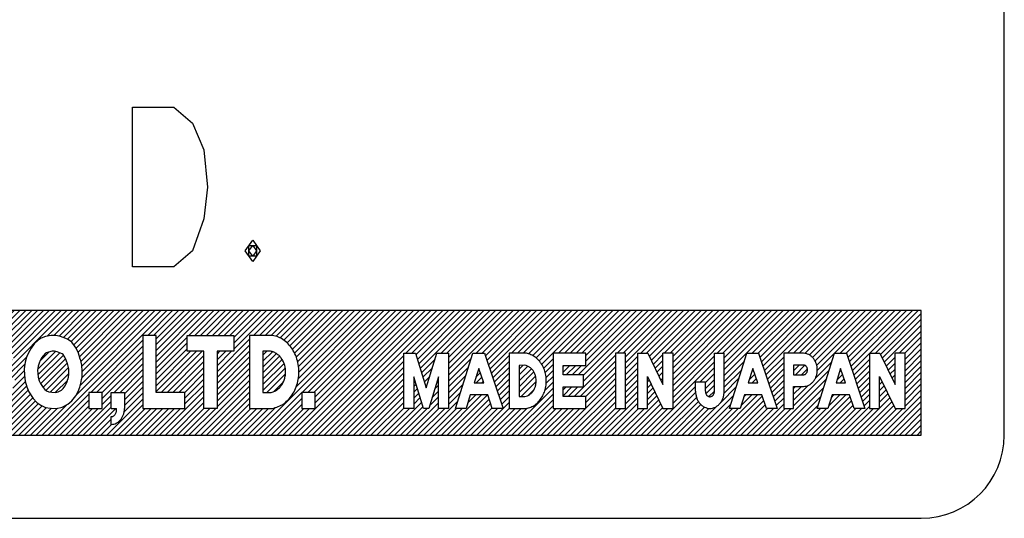
# Model space of a CAD drawing. Units: inches. Extents: x -16 to 542, y 22 to 402.
# Drawn here: x 442 to 454, y 234 to 240 of the extents above; entities that cross this region are included whole.
import ezdxf

# ---------------------------------------------------------------- set-up
doc = ezdxf.new("R2010")
doc.units = ezdxf.units.IN
doc.layers.add('1', color=7, linetype='Continuous')
pattern_1 = [(45, (0, 0), (-0.035355339, 0.035355339), [])]

msp = doc.modelspace()

# ---------------------------------------------------------------- hatches: boundary and pattern name
at = {"layer": '1', "linetype": 'Continuous'}
h = msp.add_hatch(dxfattribs=at)
h.set_pattern_fill('_USER', color=5, scale=0.05, angle=45, pattern_type=0)
h.set_pattern_definition(pattern_1)
h.paths.add_polyline_path([(430.627, 236.57), (430.627, 235.07), (452.627, 235.07), (452.627, 236.57)])
edge = h.paths.add_edge_path(flags=16)
edge.add_line((444.813, 236.271), (444.811, 236.271))
edge.add_line((444.811, 236.271), (444.538, 236.271))
edge.add_line((444.538, 236.271), (444.538, 235.392))
edge.add_line((444.538, 235.392), (444.81, 235.392))
edge.add_spline(control_points=[(444.81, 235.392), (444.835, 235.398), (444.886, 235.41), (444.955, 235.45), (445.016, 235.505), (445.066, 235.574), (445.103, 235.653), (445.126, 235.74), (445.134, 235.83), (445.127, 235.921), (445.104, 236.007), (445.067, 236.087), (445.018, 236.156), (444.957, 236.212), (444.888, 236.253), (444.838, 236.265), (444.813, 236.271)], knot_values=[0, 0, 0, 0, 0.076728, 0.155496, 0.237062, 0.321674, 0.409072, 0.49858, 0.589227, 0.679892, 0.769451, 0.856927, 0.941631, 1.02329, 1.102135, 1.178911, 1.178911, 1.178911, 1.178911], degree=3, periodic=0)
edge = h.paths.add_edge_path(flags=16)
edge.add_line((447.871, 236.055), (447.87, 236.055))
edge.add_line((447.87, 236.055), (447.664, 236.055))
edge.add_line((447.664, 236.055), (447.664, 235.392))
edge.add_line((447.664, 235.392), (447.869, 235.392))
edge.add_spline(control_points=[(447.869, 235.392), (447.888, 235.396), (447.926, 235.405), (447.978, 235.436), (448.024, 235.477), (448.062, 235.529), (448.09, 235.589), (448.107, 235.654), (448.113, 235.722), (448.108, 235.791), (448.091, 235.856), (448.063, 235.916), (448.025, 235.968), (447.98, 236.01), (447.928, 236.041), (447.889, 236.05), (447.871, 236.055)], knot_values=[0, 0, 0, 0, 0.057846, 0.117229, 0.178722, 0.242511, 0.308401, 0.375881, 0.44422, 0.512573, 0.580092, 0.64604, 0.709898, 0.771462, 0.830903, 0.888784, 0.888784, 0.888784, 0.888784], degree=3, periodic=0)
edge = h.paths.add_edge_path(flags=16)
edge.add_line((449.909, 235.598), (449.909, 235.712))
edge.add_line((449.909, 235.712), (450.027, 235.712))
edge.add_line((450.027, 235.712), (450.027, 235.598))
edge.add_spline(control_points=[(450.027, 235.598), (450.027, 235.594), (450.027, 235.586), (450.03, 235.573), (450.035, 235.562), (450.042, 235.552), (450.05, 235.544), (450.06, 235.538), (450.07, 235.534), (450.081, 235.532), (450.092, 235.534), (450.102, 235.538), (450.112, 235.544), (450.12, 235.552), (450.127, 235.562), (450.132, 235.573), (450.135, 235.586), (450.136, 235.594), (450.136, 235.598)], knot_values=[0, 0, 0, 0, 0.012825, 0.025504, 0.037909, 0.049946, 0.061572, 0.072804, 0.083726, 0.094475, 0.105225, 0.116146, 0.127379, 0.139005, 0.151042, 0.163447, 0.176126, 0.18895, 0.18895, 0.18895, 0.18895], degree=3, periodic=0)
edge.add_line((450.136, 235.598), (450.136, 236.055))
edge.add_line((450.136, 236.055), (450.254, 236.055))
edge.add_line((450.254, 236.055), (450.254, 235.598))
edge.add_spline(control_points=[(450.254, 235.598), (450.253, 235.585), (450.252, 235.558), (450.242, 235.519), (450.226, 235.483), (450.204, 235.452), (450.178, 235.426), (450.148, 235.407), (450.115, 235.395), (450.081, 235.39), (450.047, 235.395), (450.014, 235.407), (449.984, 235.426), (449.958, 235.452), (449.937, 235.483), (449.921, 235.519), (449.911, 235.558), (449.909, 235.585), (449.909, 235.598)], knot_values=[0, 0, 0, 0, 0.040435, 0.080411, 0.119521, 0.157472, 0.194126, 0.229541, 0.263976, 0.29787, 0.331764, 0.366199, 0.401614, 0.438268, 0.476219, 0.51533, 0.555305, 0.59574, 0.59574, 0.59574, 0.59574], degree=3, periodic=0)
edge = h.paths.add_edge_path(flags=16)
edge.add_line((451.208, 236.055), (450.971, 236.055))
edge.add_line((450.971, 236.055), (450.971, 235.392))
edge.add_line((450.971, 235.392), (451.089, 235.392))
edge.add_line((451.089, 235.392), (451.089, 235.657))
edge.add_line((451.089, 235.657), (451.208, 235.657))
edge.add_spline(control_points=[(451.208, 235.657), (451.219, 235.657), (451.241, 235.659), (451.273, 235.671), (451.302, 235.689), (451.327, 235.715), (451.348, 235.745), (451.363, 235.779), (451.372, 235.817), (451.376, 235.856), (451.372, 235.895), (451.363, 235.932), (451.348, 235.967), (451.327, 235.997), (451.302, 236.022), (451.273, 236.041), (451.241, 236.053), (451.219, 236.054), (451.208, 236.055)], knot_values=[0, 0, 0, 0, 0.032688, 0.065897, 0.10005, 0.135399, 0.171999, 0.209718, 0.248271, 0.287268, 0.326264, 0.364817, 0.402536, 0.439136, 0.474485, 0.508638, 0.541847, 0.574535, 0.574535, 0.574535, 0.574535], degree=3, periodic=0)
edge = h.paths.add_edge_path(flags=16)
edge.add_line((434.362, 235.678), (434.365, 235.684))
edge.add_line((434.365, 235.684), (434.313, 235.684))
edge.add_line((434.313, 235.684), (434.313, 235.818))
edge.add_line((434.313, 235.818), (434.608, 235.818))
edge.add_line((434.608, 235.818), (434.608, 235.392))
edge.add_line((434.608, 235.392), (434.474, 235.392))
edge.add_line((434.474, 235.392), (434.474, 235.468))
edge.add_line((434.474, 235.468), (434.424, 235.431))
edge.add_line((434.424, 235.431), (434.332, 235.397))
edge.add_line((434.332, 235.397), (434.281, 235.392))
edge.add_line((434.281, 235.392), (434.218, 235.399))
edge.add_line((434.218, 235.399), (434.165, 235.418))
edge.add_line((434.165, 235.418), (434.094, 235.463))
edge.add_line((434.094, 235.463), (434.04, 235.519))
edge.add_line((434.04, 235.519), (433.991, 235.596))
edge.add_line((433.991, 235.596), (433.953, 235.702))
edge.add_line((433.953, 235.702), (433.939, 235.796))
edge.add_line((433.939, 235.796), (433.939, 235.866))
edge.add_line((433.939, 235.866), (433.947, 235.934))
edge.add_line((433.947, 235.934), (433.967, 236.009))
edge.add_line((433.967, 236.009), (434.002, 236.088))
edge.add_line((434.002, 236.088), (434.056, 236.164))
edge.add_line((434.056, 236.164), (434.139, 236.232))
edge.add_line((434.139, 236.232), (434.216, 236.264))
edge.add_line((434.216, 236.264), (434.281, 236.271))
edge.add_line((434.281, 236.271), (434.332, 236.267))
edge.add_line((434.332, 236.267), (434.393, 236.247))
edge.add_line((434.393, 236.247), (434.469, 236.2))
edge.add_line((434.469, 236.2), (434.52, 236.149))
edge.add_line((434.52, 236.149), (434.56, 236.09))
edge.add_line((434.56, 236.09), (434.596, 236.009))
edge.add_line((434.596, 236.009), (434.608, 235.964))
edge.add_line((434.608, 235.964), (434.608, 235.914))
edge.add_line((434.608, 235.914), (434.404, 235.914))
edge.add_line((434.404, 235.914), (434.38, 235.964))
edge.add_line((434.38, 235.964), (434.347, 235.999))
edge.add_line((434.347, 235.999), (434.313, 236.013))
edge.add_line((434.313, 236.013), (434.268, 236.018))
edge.add_line((434.268, 236.018), (434.237, 236.009))
edge.add_line((434.237, 236.009), (434.199, 235.978))
edge.add_line((434.199, 235.978), (434.178, 235.951))
edge.add_line((434.178, 235.951), (434.157, 235.905))
edge.add_line((434.157, 235.905), (434.148, 235.858))
edge.add_line((434.148, 235.858), (434.146, 235.797))
edge.add_line((434.146, 235.797), (434.163, 235.738))
edge.add_line((434.163, 235.738), (434.191, 235.692))
edge.add_line((434.191, 235.692), (434.243, 235.652))
edge.add_line((434.243, 235.652), (434.292, 235.644))
edge.add_line((434.292, 235.644), (434.314, 235.644))
edge.add_spline(control_points=[(434.314, 235.644), (434.317, 235.644), (434.324, 235.645), (434.334, 235.648), (434.343, 235.653), (434.351, 235.66), (434.358, 235.669), (434.361, 235.675), (434.362, 235.678)], knot_values=[0, 0, 0, 0, 0.010493, 0.02099, 0.031495, 0.042008, 0.052532, 0.063065, 0.063065, 0.063065, 0.063065], degree=3, periodic=0)
edge = h.paths.add_edge_path(flags=16)
edge.add_line((443.032, 235.392), (443.032, 235.584))
edge.add_line((443.032, 235.584), (442.871, 235.584))
edge.add_line((442.871, 235.584), (442.871, 235.392))
edge.add_line((442.871, 235.392), (442.936, 235.392))
edge.add_line((442.936, 235.392), (442.936, 235.371))
edge.add_spline(control_points=[(442.936, 235.371), (442.936, 235.366), (442.935, 235.356), (442.931, 235.341), (442.925, 235.327), (442.917, 235.316), (442.907, 235.306), (442.896, 235.299), (442.884, 235.294), (442.875, 235.293), (442.871, 235.293)], knot_values=[0, 0, 0, 0, 0.015239, 0.030305, 0.045044, 0.059347, 0.073161, 0.086508, 0.099486, 0.11226, 0.11226, 0.11226, 0.11226], degree=3, periodic=0)
edge.add_line((442.871, 235.293), (442.871, 235.199))
edge.add_line((442.871, 235.199), (442.871, 235.199))
edge.add_spline(control_points=[(442.871, 235.199), (442.881, 235.2), (442.903, 235.202), (442.933, 235.213), (442.961, 235.231), (442.986, 235.255), (443.006, 235.285), (443.02, 235.318), (443.03, 235.354), (443.031, 235.379), (443.032, 235.392)], knot_values=[0, 0, 0, 0, 0.031572, 0.063649, 0.096638, 0.130781, 0.166132, 0.202564, 0.239801, 0.277467, 0.277467, 0.277467, 0.277467], degree=3, periodic=0)
h.paths.add_polyline_path([(445.329, 235.392), (445.329, 235.584), (445.168, 235.584), (445.168, 235.392)], flags=16)
h.paths.add_polyline_path([(431.085, 236.079), (430.885, 236.079), (430.885, 236.271), (431.446, 236.271), (431.446, 236.079), (431.246, 236.079), (431.246, 235.392), (431.085, 235.392)], flags=16)
h.paths.add_polyline_path([(431.664, 235.392), (431.492, 235.392), (431.771, 236.271), (431.958, 236.271), (432.255, 235.392), (432.082, 235.392), (432.009, 235.607), (431.732, 235.607)], flags=16)
h.paths.add_polyline_path([(432.334, 236.271), (432.521, 236.271), (432.692, 235.72), (432.863, 236.271), (433.049, 236.271), (433.049, 235.392), (432.889, 235.392), (432.889, 235.894), (432.733, 235.392), (432.651, 235.392), (432.495, 235.894), (432.495, 235.392), (432.334, 235.392)], flags=16)
h.paths.add_polyline_path([(433.305, 235.392), (433.133, 235.392), (433.412, 236.271), (433.599, 236.271), (433.896, 235.392), (433.723, 235.392), (433.65, 235.607), (433.373, 235.607)], flags=16)
h.paths.add_polyline_path([(434.875, 235.392), (434.703, 235.392), (434.982, 236.271), (435.17, 236.271), (435.466, 235.392), (435.293, 235.392), (435.221, 235.607), (434.943, 235.607)], flags=16)
h.paths.add_polyline_path([(436.048, 235.392), (436.214, 235.392), (436.396, 236.271), (436.23, 236.271), (436.131, 235.793), (436.033, 236.271), (435.946, 236.271), (435.86, 236.271), (435.761, 235.793), (435.662, 236.271), (435.497, 236.271), (435.679, 235.392), (435.845, 235.392), (435.946, 235.888)], flags=16)
h.paths.add_polyline_path([(436.594, 235.392), (436.422, 235.392), (436.701, 236.271), (436.889, 236.271), (437.186, 235.392), (437.012, 235.392), (436.94, 235.607), (436.662, 235.607)], flags=16)
h.paths.add_polyline_path([(437.99, 235.395), (437.927, 235.404), (437.859, 235.429), (437.809, 235.465), (437.772, 235.51), (437.747, 235.563), (437.735, 235.623), (437.728, 235.722), (437.924, 235.722), (437.924, 235.684), (437.93, 235.651), (437.944, 235.634), (437.961, 235.616), (437.992, 235.607), (438.033, 235.6), (438.08, 235.598), (438.118, 235.606), (438.125, 235.611), (438.138, 235.626), (438.144, 235.646), (438.149, 235.678), (438.143, 235.705), (438.123, 235.722), (438.067, 235.744), (437.97, 235.777), (437.887, 235.822), (437.815, 235.863), (437.77, 235.899), (437.736, 235.943), (437.728, 235.999), (437.732, 236.06), (437.759, 236.111), (437.805, 236.175), (437.868, 236.231), (437.939, 236.261), (438.025, 236.273), (438.13, 236.255), (438.223, 236.209), (438.275, 236.158), (438.303, 236.095), (438.316, 236.028), (438.155, 236.028), (438.155, 236.046), (438.148, 236.062), (438.138, 236.069), (438.113, 236.079), (438.059, 236.08), (438.05, 236.08), (438.002, 236.08), (437.972, 236.075), (437.95, 236.069), (437.934, 236.049), (437.929, 236.021), (437.934, 235.986), (437.953, 235.965), (437.999, 235.939), (438.069, 235.906), (438.12, 235.882), (438.196, 235.848), (438.218, 235.829), (438.251, 235.806), (438.284, 235.781), (438.316, 235.735), (438.326, 235.682), (438.333, 235.628), (438.316, 235.558), (438.271, 235.482), (438.225, 235.439), (438.179, 235.417), (438.13, 235.399), (438.092, 235.392), (438.037, 235.392)], flags=16)
h.paths.add_polyline_path([(438.482, 236.271), (438.482, 235.392), (439.006, 235.392), (439.006, 235.584), (438.643, 235.584), (438.643, 235.735), (438.969, 235.735), (438.969, 235.928), (438.643, 235.928), (438.643, 236.079), (439.006, 236.079), (439.006, 236.271)], flags=16)
h.paths.add_polyline_path([(439.323, 235.392), (439.323, 236.271), (439.162, 236.271), (439.162, 235.392)], flags=16)
h.paths.add_polyline_path([(439.49, 236.271), (439.651, 236.271), (439.651, 235.899), (439.9, 236.271), (440.106, 236.271), (439.865, 235.912), (440.106, 235.392), (439.922, 235.392), (439.757, 235.749), (439.651, 235.591), (439.651, 235.392), (439.49, 235.392)], flags=16)
h.paths.add_polyline_path([(440.427, 235.392), (440.427, 236.271), (440.266, 236.271), (440.266, 235.392)], flags=16)
h.paths.add_polyline_path([(441.675, 236.055), (441.647, 236.117), (441.597, 236.191), (441.542, 236.227), (441.461, 236.259), (441.404, 236.271), (441.346, 236.271), (441.279, 236.257), (441.227, 236.239), (441.19, 236.214), (441.144, 236.17), (441.105, 236.119), (441.073, 236.062), (441.052, 236.007), (441.036, 235.949), (441.024, 235.867), (441.025, 235.792), (441.036, 235.72), (441.056, 235.65), (441.08, 235.591), (441.13, 235.513), (441.174, 235.464), (441.222, 235.43), (441.279, 235.405), (441.341, 235.394), (441.413, 235.392), (441.48, 235.409), (441.55, 235.443), (441.597, 235.485), (441.643, 235.542), (441.672, 235.595), (441.691, 235.648), (441.707, 235.71), (441.714, 235.744), (441.548, 235.744), (441.54, 235.716), (441.53, 235.686), (441.517, 235.662), (441.491, 235.63), (441.47, 235.612), (441.433, 235.593), (441.398, 235.585), (441.354, 235.586), (441.319, 235.592), (441.292, 235.604), (441.271, 235.619), (441.249, 235.643), (441.217, 235.693), (441.204, 235.724), (441.192, 235.768), (441.186, 235.812), (441.185, 235.852), (441.192, 235.902), (441.202, 235.936), (441.214, 235.967), (441.232, 236), (441.254, 236.029), (441.281, 236.055), (441.289, 236.06), (441.315, 236.069), (441.361, 236.079), (441.389, 236.079), (441.421, 236.072), (441.478, 236.05), (441.492, 236.041), (441.513, 236.009), (441.529, 235.973), (441.537, 235.949), (441.698, 235.985)], flags=16)
h.paths.add_polyline_path([(442.499, 235.985), (442.512, 235.914), (442.519, 235.84), (442.519, 235.786), (442.515, 235.744), (442.508, 235.71), (442.492, 235.648), (442.472, 235.595), (442.444, 235.542), (442.398, 235.485), (442.35, 235.443), (442.281, 235.409), (442.214, 235.392), (442.141, 235.394), (442.079, 235.405), (442.023, 235.43), (441.975, 235.464), (441.931, 235.513), (441.881, 235.591), (441.856, 235.65), (441.837, 235.72), (441.826, 235.792), (441.824, 235.867), (441.837, 235.949), (441.853, 236.007), (441.874, 236.062), (441.906, 236.119), (441.945, 236.17), (441.991, 236.214), (442.028, 236.239), (442.079, 236.257), (442.147, 236.271), (442.205, 236.271), (442.262, 236.259), (442.343, 236.227), (442.398, 236.191), (442.448, 236.117), (442.476, 236.055)], flags=16)
h.paths.add_polyline_path([(442.764, 235.392), (442.764, 235.584), (442.603, 235.584), (442.603, 235.392)], flags=16)
h.paths.add_polyline_path([(443.253, 236.271), (443.253, 235.392), (443.76, 235.392), (443.76, 235.584), (443.413, 235.584), (443.413, 236.271)], flags=16)
h.paths.add_polyline_path([(443.987, 236.079), (443.786, 236.079), (443.786, 236.271), (444.348, 236.271), (444.348, 236.079), (444.147, 236.079), (444.147, 235.392), (443.987, 235.392)], flags=16)
h.paths.add_polyline_path([(446.395, 236.055), (446.536, 236.055), (446.665, 235.64), (446.794, 236.055), (446.934, 236.055), (446.934, 235.392), (446.813, 235.392), (446.813, 235.771), (446.696, 235.392), (446.634, 235.392), (446.516, 235.771), (446.516, 235.392), (446.395, 235.392)], flags=16)
h.paths.add_polyline_path([(447.145, 235.392), (447.016, 235.392), (447.226, 236.055), (447.367, 236.055), (447.591, 235.392), (447.46, 235.392), (447.406, 235.554), (447.196, 235.554)], flags=16)
h.paths.add_polyline_path([(448.192, 236.055), (448.192, 235.392), (448.587, 235.392), (448.587, 235.537), (448.313, 235.537), (448.313, 235.651), (448.559, 235.651), (448.559, 235.796), (448.313, 235.796), (448.313, 235.91), (448.587, 235.91), (448.587, 236.055)], flags=16)
h.paths.add_polyline_path([(449.064, 235.392), (449.064, 236.055), (448.943, 236.055), (448.943, 235.392)], flags=16)
h.paths.add_polyline_path([(449.208, 236.055), (449.333, 236.055), (449.516, 235.68), (449.516, 236.055), (449.637, 236.055), (449.637, 235.392), (449.516, 235.392), (449.329, 235.776), (449.329, 235.392), (449.208, 235.392)], flags=16)
h.paths.add_polyline_path([(450.446, 235.392), (450.317, 235.392), (450.527, 236.055), (450.668, 236.055), (450.892, 235.392), (450.761, 235.392), (450.707, 235.554), (450.498, 235.554)], flags=16)
h.paths.add_polyline_path([(451.502, 235.392), (451.373, 235.392), (451.583, 236.055), (451.725, 236.055), (451.948, 235.392), (451.818, 235.392), (451.763, 235.554), (451.554, 235.554)], flags=16)
h.paths.add_polyline_path([(452.003, 236.055), (452.128, 236.055), (452.311, 235.68), (452.311, 236.055), (452.432, 236.055), (452.432, 235.392), (452.311, 235.392), (452.124, 235.776), (452.124, 235.392), (452.003, 235.392)], flags=16)
h = msp.add_hatch(dxfattribs=at)
h.set_pattern_fill('_USER', color=5, scale=0.05, angle=45, pattern_type=0)
h.set_pattern_definition(pattern_1)
h.paths.add_polyline_path([(442.161, 236.079), (442.116, 236.069), (442.09, 236.06), (442.081, 236.055), (442.055, 236.029), (442.033, 236), (442.015, 235.967), (442.002, 235.936), (441.993, 235.902), (441.985, 235.852), (441.986, 235.812), (441.993, 235.768), (442.005, 235.724), (442.018, 235.693), (442.05, 235.643), (442.071, 235.619), (442.092, 235.604), (442.119, 235.592), (442.155, 235.586), (442.199, 235.585), (442.234, 235.593), (442.271, 235.612), (442.292, 235.63), (442.317, 235.662), (442.33, 235.686), (442.341, 235.716), (442.348, 235.744), (442.356, 235.8), (442.356, 235.87), (442.338, 235.949), (442.33, 235.973), (442.313, 236.009), (442.293, 236.041), (442.279, 236.05), (442.222, 236.072), (442.19, 236.079)])
h = msp.add_hatch(dxfattribs=at)
h.set_pattern_fill('_USER', color=5, scale=0.05, angle=45, pattern_type=0)
h.set_pattern_definition(pattern_1)
edge = h.paths.add_edge_path()
edge.add_line((444.79, 236.08), (444.699, 236.079))
edge.add_line((444.699, 236.079), (444.699, 235.584))
edge.add_line((444.699, 235.584), (444.789, 235.583))
edge.add_spline(control_points=[(444.789, 235.583), (444.803, 235.586), (444.832, 235.593), (444.871, 235.616), (444.906, 235.647), (444.934, 235.686), (444.955, 235.731), (444.968, 235.78), (444.973, 235.831), (444.968, 235.882), (444.956, 235.931), (444.935, 235.976), (444.906, 236.015), (444.872, 236.047), (444.833, 236.07), (444.804, 236.077), (444.79, 236.08)], knot_values=[0, 0, 0, 0, 0.043448, 0.088052, 0.13424, 0.182153, 0.231643, 0.282328, 0.333659, 0.384999, 0.435713, 0.485247, 0.533212, 0.579453, 0.6241, 0.667575, 0.667575, 0.667575, 0.667575], degree=3, periodic=0)
h = msp.add_hatch(dxfattribs=at)
h.set_pattern_fill('_USER', color=5, scale=0.05, angle=45, pattern_type=0)
h.set_pattern_definition(pattern_1)
h.paths.add_polyline_path([(447.298, 235.874), (447.242, 235.699), (447.357, 235.699)])
h = msp.add_hatch(dxfattribs=at)
h.set_pattern_fill('_USER', color=5, scale=0.05, angle=45, pattern_type=0)
h.set_pattern_definition(pattern_1)
edge = h.paths.add_edge_path()
edge.add_line((447.785, 235.91), (447.785, 235.537))
edge.add_line((447.785, 235.537), (447.853, 235.536))
edge.add_spline(control_points=[(447.853, 235.536), (447.863, 235.538), (447.885, 235.543), (447.915, 235.561), (447.941, 235.584), (447.962, 235.613), (447.978, 235.647), (447.988, 235.684), (447.991, 235.723), (447.988, 235.761), (447.978, 235.798), (447.963, 235.832), (447.941, 235.862), (447.915, 235.886), (447.886, 235.903), (447.864, 235.908), (447.854, 235.911)], knot_values=[0, 0, 0, 0, 0.032756, 0.066382, 0.101204, 0.137325, 0.174636, 0.212848, 0.251546, 0.290252, 0.328485, 0.365829, 0.40199, 0.436851, 0.470511, 0.503287, 0.503287, 0.503287, 0.503287], degree=3, periodic=0)
edge.add_line((447.854, 235.911), (447.785, 235.91))
h = msp.add_hatch(dxfattribs=at)
h.set_pattern_fill('_USER', color=5, scale=0.05, angle=45, pattern_type=0)
h.set_pattern_definition(pattern_1)
h.paths.add_polyline_path([(450.544, 235.699), (450.658, 235.699), (450.599, 235.874)])
h = msp.add_hatch(dxfattribs=at)
h.set_pattern_fill('_USER', color=5, scale=0.05, angle=45, pattern_type=0)
h.set_pattern_definition(pattern_1)
edge = h.paths.add_edge_path()
edge.add_line((451.089, 235.914), (451.089, 235.798))
edge.add_line((451.089, 235.798), (451.208, 235.798))
edge.add_spline(control_points=[(451.208, 235.798), (451.211, 235.798), (451.218, 235.798), (451.227, 235.802), (451.235, 235.807), (451.243, 235.815), (451.249, 235.823), (451.253, 235.834), (451.256, 235.844), (451.257, 235.856), (451.256, 235.867), (451.253, 235.878), (451.249, 235.888), (451.243, 235.897), (451.235, 235.904), (451.227, 235.91), (451.218, 235.913), (451.211, 235.914), (451.208, 235.914)], knot_values=[0, 0, 0, 0, 0.009532, 0.019215, 0.029175, 0.039483, 0.050155, 0.061154, 0.072395, 0.083767, 0.095138, 0.10638, 0.117378, 0.128051, 0.138359, 0.148318, 0.158002, 0.167533, 0.167533, 0.167533, 0.167533], degree=3, periodic=0)
edge.add_line((451.208, 235.914), (451.089, 235.914))
h = msp.add_hatch(dxfattribs=at)
h.set_pattern_fill('_USER', color=5, scale=0.05, angle=45, pattern_type=0)
h.set_pattern_definition(pattern_1)
h.paths.add_polyline_path([(451.655, 235.874), (451.6, 235.699), (451.714, 235.699)])

# ---------------------------------------------------------------- linework, layer by layer
at = {"layer": '1', "color": 7, "linetype": 'Continuous'}
for p, q in [((453.627, 235.07), (453.627, 245.07)), ((452.627, 236.57), (430.627, 236.57)), ((452.627, 235.07), (452.627, 236.57)), ((430.627, 235.07), (452.627, 235.07)), ((430.627, 234.07), (452.627, 234.07))]:
    msp.add_line(p, q, dxfattribs=at)
at = {"layer": '1', "color": 3, "linetype": 'Continuous'}
for p, q in [((443.127, 239.018), (443.625, 239.018)), ((443.127, 237.095), (443.127, 239.018)), ((443.625, 239.018), (443.851, 238.825)), ((443.851, 238.825), (443.987, 238.505)), ((443.987, 238.505), (444.032, 238.056)), ((444.032, 238.056), (443.987, 237.672)), ((443.987, 237.672), (443.851, 237.287)), ((444.484, 237.287), (444.575, 237.415)), ((444.575, 237.415), (444.62, 237.351)), ((443.851, 237.287), (443.625, 237.095)), ((444.575, 237.159), (444.484, 237.287)), ((444.53, 237.287), (444.575, 237.351)), ((444.53, 237.351), (444.575, 237.351)), ((444.53, 237.223), (444.53, 237.351)), ((444.575, 237.223), (444.53, 237.287)), ((444.575, 237.351), (444.62, 237.351)), ((444.575, 237.351), (444.62, 237.287)), ((444.62, 237.287), (444.575, 237.223)), ((444.62, 237.351), (444.665, 237.287)), ((444.62, 237.351), (444.62, 237.287)), ((444.62, 237.287), (444.62, 237.223)), ((444.665, 237.287), (444.62, 237.223)), ((444.62, 237.223), (444.53, 237.223)), ((444.62, 237.223), (444.575, 237.159)), ((443.625, 237.095), (443.127, 237.095))]:
    msp.add_line(p, q, dxfattribs=at)
at = {"layer": '1', "color": 2, "linetype": 'Continuous'}
for p, q in [((441.991, 236.214), (441.945, 236.17)), ((442.028, 236.239), (441.991, 236.214)), ((442.079, 236.257), (442.028, 236.239)), ((442.147, 236.271), (442.079, 236.257)), ((442.205, 236.271), (442.147, 236.271)), ((442.262, 236.259), (442.205, 236.271)), ((442.343, 236.227), (442.262, 236.259)), ((442.398, 236.191), (442.343, 236.227)), ((443.413, 236.271), (443.253, 236.271)), ((443.253, 236.271), (443.253, 235.392)), ((443.413, 235.584), (443.413, 236.271)), ((443.786, 236.079), (443.786, 236.271)), ((443.786, 236.271), (444.348, 236.271)), ((444.348, 236.271), (444.348, 236.079)), ((444.811, 236.271), (444.538, 236.271)), ((444.538, 236.271), (444.538, 235.392)), ((444.813, 236.271), (444.811, 236.271)), ((441.906, 236.119), (441.874, 236.062)), ((441.945, 236.17), (441.906, 236.119)), ((442.448, 236.117), (442.398, 236.191)), ((442.476, 236.055), (442.448, 236.117)), ((441.853, 236.007), (441.837, 235.949)), ((441.874, 236.062), (441.853, 236.007)), ((442.015, 235.967), (442.002, 235.936)), ((442.033, 236), (442.015, 235.967)), ((442.055, 236.029), (442.033, 236)), ((442.081, 236.055), (442.055, 236.029)), ((442.09, 236.06), (442.081, 236.055)), ((442.116, 236.069), (442.09, 236.06)), ((442.161, 236.079), (442.116, 236.069)), ((442.19, 236.079), (442.161, 236.079)), ((442.222, 236.072), (442.19, 236.079)), ((442.279, 236.05), (442.222, 236.072)), ((442.293, 236.041), (442.279, 236.05)), ((442.313, 236.009), (442.293, 236.041)), ((442.33, 235.973), (442.313, 236.009)), ((442.338, 235.949), (442.33, 235.973)), ((442.499, 235.985), (442.476, 236.055)), ((442.499, 235.985), (442.512, 235.914)), ((443.987, 236.079), (443.786, 236.079)), ((443.987, 235.392), (443.987, 236.079)), ((444.348, 236.079), (444.147, 236.079)), ((444.147, 236.079), (444.147, 235.392)), ((444.79, 236.08), (444.699, 236.079)), ((444.699, 236.079), (444.699, 235.584)), ((446.395, 235.392), (446.395, 236.055)), ((446.395, 236.055), (446.536, 236.055)), ((446.536, 236.055), (446.665, 235.64)), ((446.665, 235.64), (446.794, 236.055)), ((446.794, 236.055), (446.934, 236.055)), ((446.934, 236.055), (446.934, 235.392)), ((447.016, 235.392), (447.226, 236.055)), ((447.226, 236.055), (447.367, 236.055)), ((447.367, 236.055), (447.591, 235.392)), ((447.381, 236.048), (447.381, 236.048)), ((447.87, 236.055), (447.664, 236.055)), ((447.664, 236.055), (447.664, 235.392)), ((447.871, 236.055), (447.87, 236.055)), ((448.587, 236.055), (448.192, 236.055)), ((448.192, 236.055), (448.192, 235.392)), ((448.587, 235.91), (448.587, 236.055)), ((449.064, 236.055), (448.943, 236.055)), ((448.943, 236.055), (448.943, 235.392)), ((449.064, 235.392), (449.064, 236.055)), ((449.208, 236.055), (449.208, 235.392)), ((449.208, 236.055), (449.333, 236.055)), ((449.333, 236.055), (449.516, 235.68)), ((449.637, 236.055), (449.516, 236.055)), ((449.516, 235.68), (449.516, 236.055)), ((449.637, 235.392), (449.637, 236.055)), ((450.136, 235.598), (450.136, 236.055)), ((450.136, 236.055), (450.254, 236.055)), ((450.254, 235.598), (450.254, 236.055)), ((450.317, 235.392), (450.527, 236.055)), ((450.527, 236.055), (450.668, 236.055)), ((450.668, 236.055), (450.892, 235.392)), ((451.208, 236.055), (450.971, 236.055)), ((450.971, 236.055), (450.971, 235.392)), ((451.373, 235.392), (451.583, 236.055)), ((451.583, 236.055), (451.725, 236.055)), ((451.725, 236.055), (451.948, 235.392)), ((452.003, 236.055), (452.003, 235.392)), ((452.003, 236.055), (452.128, 236.055)), ((452.128, 236.055), (452.311, 235.68)), ((452.432, 236.055), (452.311, 236.055)), ((452.311, 235.68), (452.311, 236.055)), ((452.432, 235.392), (452.432, 236.055)), ((441.837, 235.949), (441.824, 235.867)), ((441.824, 235.867), (441.826, 235.792)), ((441.993, 235.902), (441.985, 235.852)), ((441.985, 235.852), (441.986, 235.812)), ((442.002, 235.936), (441.993, 235.902)), ((442.338, 235.949), (442.356, 235.87)), ((442.356, 235.87), (442.356, 235.8)), ((442.512, 235.914), (442.519, 235.84)), ((447.298, 235.874), (447.242, 235.699)), ((447.357, 235.699), (447.298, 235.874)), ((447.854, 235.911), (447.785, 235.91)), ((447.785, 235.91), (447.785, 235.537)), ((448.313, 235.796), (448.313, 235.91)), ((448.313, 235.91), (448.587, 235.91)), ((450.599, 235.874), (450.544, 235.699)), ((450.658, 235.699), (450.599, 235.874)), ((451.208, 235.914), (451.089, 235.914)), ((451.089, 235.914), (451.089, 235.798)), ((451.655, 235.874), (451.6, 235.699)), ((451.714, 235.699), (451.655, 235.874)), ((441.826, 235.792), (441.837, 235.72)), ((441.986, 235.812), (441.993, 235.768)), ((441.993, 235.768), (442.005, 235.724)), ((442.341, 235.716), (442.348, 235.744)), ((442.356, 235.8), (442.348, 235.744)), ((442.508, 235.71), (442.515, 235.744)), ((442.519, 235.786), (442.515, 235.744)), ((442.519, 235.84), (442.519, 235.786)), ((446.634, 235.392), (446.516, 235.771)), ((446.516, 235.771), (446.516, 235.392)), ((446.813, 235.771), (446.696, 235.392)), ((446.813, 235.392), (446.813, 235.771)), ((448.559, 235.796), (448.313, 235.796)), ((448.559, 235.651), (448.559, 235.796)), ((449.329, 235.392), (449.329, 235.776)), ((449.329, 235.776), (449.516, 235.392)), ((451.089, 235.798), (451.208, 235.798)), ((452.124, 235.392), (452.124, 235.776)), ((452.124, 235.776), (452.311, 235.392)), ((441.837, 235.72), (441.856, 235.65)), ((441.856, 235.65), (441.881, 235.591)), ((442.005, 235.724), (442.018, 235.693)), ((442.018, 235.693), (442.05, 235.643)), ((442.05, 235.643), (442.071, 235.619)), ((442.071, 235.619), (442.092, 235.604)), ((442.234, 235.593), (442.271, 235.612)), ((442.271, 235.612), (442.292, 235.63)), ((442.292, 235.63), (442.317, 235.662)), ((442.317, 235.662), (442.33, 235.686)), ((442.33, 235.686), (442.341, 235.716)), ((442.472, 235.595), (442.492, 235.648)), ((442.492, 235.648), (442.508, 235.71)), ((447.242, 235.699), (447.357, 235.699)), ((448.313, 235.537), (448.313, 235.651)), ((448.313, 235.651), (448.559, 235.651)), ((449.909, 235.598), (449.909, 235.712)), ((449.909, 235.712), (450.027, 235.712)), ((450.027, 235.598), (450.027, 235.712)), ((450.544, 235.699), (450.658, 235.699)), ((451.089, 235.392), (451.089, 235.657)), ((451.089, 235.657), (451.208, 235.657)), ((451.6, 235.699), (451.714, 235.699)), ((441.881, 235.591), (441.931, 235.513)), ((441.931, 235.513), (441.975, 235.464)), ((442.092, 235.604), (442.119, 235.592)), ((442.119, 235.592), (442.155, 235.586)), ((442.155, 235.586), (442.199, 235.585)), ((442.199, 235.585), (442.234, 235.593)), ((442.398, 235.485), (442.444, 235.542)), ((442.444, 235.542), (442.472, 235.595)), ((442.764, 235.584), (442.603, 235.584)), ((442.603, 235.584), (442.603, 235.392)), ((442.764, 235.392), (442.764, 235.584)), ((442.871, 235.584), (443.032, 235.584)), ((442.871, 235.392), (442.871, 235.584)), ((443.032, 235.584), (443.032, 235.392)), ((443.76, 235.584), (443.413, 235.584)), ((443.76, 235.392), (443.76, 235.584)), ((444.699, 235.584), (444.789, 235.583)), ((445.329, 235.584), (445.168, 235.584)), ((445.168, 235.584), (445.168, 235.392)), ((445.329, 235.392), (445.329, 235.584)), ((447.196, 235.554), (447.145, 235.392)), ((447.406, 235.554), (447.196, 235.554)), ((447.46, 235.392), (447.406, 235.554)), ((447.785, 235.537), (447.853, 235.536)), ((448.587, 235.537), (448.313, 235.537)), ((448.587, 235.392), (448.587, 235.537)), ((450.498, 235.554), (450.446, 235.392)), ((450.707, 235.554), (450.498, 235.554)), ((450.761, 235.392), (450.707, 235.554)), ((451.554, 235.554), (451.502, 235.392)), ((451.763, 235.554), (451.554, 235.554)), ((451.818, 235.392), (451.763, 235.554)), ((441.975, 235.464), (442.023, 235.43)), ((442.023, 235.43), (442.079, 235.405)), ((442.079, 235.405), (442.141, 235.394)), ((442.141, 235.394), (442.214, 235.392)), ((442.214, 235.392), (442.281, 235.409)), ((442.281, 235.409), (442.35, 235.443)), ((442.35, 235.443), (442.398, 235.485)), ((442.603, 235.392), (442.764, 235.392)), ((442.871, 235.392), (442.936, 235.392)), ((442.936, 235.371), (442.936, 235.392)), ((443.253, 235.392), (443.76, 235.392)), ((444.147, 235.392), (443.987, 235.392)), ((444.538, 235.392), (444.81, 235.392)), ((445.168, 235.392), (445.329, 235.392)), ((446.516, 235.392), (446.395, 235.392)), ((446.696, 235.392), (446.634, 235.392)), ((446.934, 235.392), (446.813, 235.392)), ((447.145, 235.392), (447.016, 235.392)), ((447.591, 235.392), (447.46, 235.392)), ((447.664, 235.392), (447.869, 235.392)), ((448.192, 235.392), (448.587, 235.392)), ((448.943, 235.392), (449.064, 235.392)), ((449.208, 235.392), (449.329, 235.392)), ((449.516, 235.392), (449.637, 235.392)), ((450.446, 235.392), (450.317, 235.392)), ((450.892, 235.392), (450.761, 235.392)), ((450.971, 235.392), (451.089, 235.392)), ((451.502, 235.392), (451.373, 235.392)), ((451.948, 235.392), (451.818, 235.392)), ((452.003, 235.392), (452.124, 235.392)), ((452.311, 235.392), (452.432, 235.392)), ((442.871, 235.199), (442.871, 235.293)), ((442.871, 235.199), (442.871, 235.199))]:
    msp.add_line(p, q, dxfattribs=at)
at = {"layer": '1', "color": 7, "linetype": 'Continuous'}
msp.add_arc((452.627, 235.07), 1, 270, 0, dxfattribs=at)
at = {"layer": '1', "color": 2, "linetype": 'Continuous'}
for points, knots in [([(444.81, 235.392), (444.835, 235.398), (444.886, 235.41), (444.955, 235.45), (445.016, 235.505), (445.066, 235.574), (445.103, 235.653), (445.126, 235.74), (445.134, 235.83), (445.127, 235.921), (445.104, 236.007), (445.067, 236.087), (445.018, 236.156), (444.957, 236.212), (444.888, 236.253), (444.838, 236.265), (444.813, 236.271)], [0, 0, 0, 0, 0.076728, 0.155496, 0.237062, 0.321674, 0.409072, 0.49858, 0.589227, 0.679892, 0.769451, 0.856927, 0.941631, 1.02329, 1.102135, 1.178911, 1.178911, 1.178911, 1.178911]), ([(444.789, 235.583), (444.803, 235.586), (444.832, 235.593), (444.871, 235.616), (444.906, 235.647), (444.934, 235.686), (444.955, 235.731), (444.968, 235.78), (444.973, 235.831), (444.968, 235.882), (444.956, 235.931), (444.935, 235.976), (444.906, 236.015), (444.872, 236.047), (444.833, 236.07), (444.804, 236.077), (444.79, 236.08)], [0, 0, 0, 0, 0.0434484, 0.0880517, 0.13424, 0.1821526, 0.2316431, 0.2823284, 0.3336587, 0.384999, 0.4357131, 0.4852473, 0.5332121, 0.5794531, 0.6241003, 0.6675754, 0.6675754, 0.6675754, 0.6675754]), ([(447.869, 235.392), (447.888, 235.396), (447.926, 235.405), (447.978, 235.436), (448.024, 235.477), (448.062, 235.529), (448.09, 235.589), (448.107, 235.654), (448.113, 235.722), (448.108, 235.791), (448.091, 235.856), (448.063, 235.916), (448.025, 235.968), (447.98, 236.01), (447.928, 236.041), (447.889, 236.05), (447.871, 236.055)], [0, 0, 0, 0, 0.0578455, 0.1172287, 0.178722, 0.2425109, 0.3084008, 0.3758812, 0.4442204, 0.512573, 0.5800917, 0.6460397, 0.7098982, 0.7714616, 0.8309033, 0.8887844, 0.8887844, 0.8887844, 0.8887844]), ([(451.208, 235.657), (451.219, 235.657), (451.241, 235.659), (451.273, 235.671), (451.302, 235.689), (451.327, 235.715), (451.348, 235.745), (451.363, 235.779), (451.372, 235.817), (451.376, 235.856), (451.372, 235.895), (451.363, 235.932), (451.348, 235.967), (451.327, 235.997), (451.302, 236.022), (451.273, 236.041), (451.241, 236.053), (451.219, 236.054), (451.208, 236.055)], [0, 0, 0, 0, 0.0326876, 0.0658969, 0.1000502, 0.1353994, 0.1719992, 0.2097177, 0.2482706, 0.2872675, 0.3262645, 0.3648173, 0.4025358, 0.4391356, 0.4744848, 0.5086382, 0.5418475, 0.574535, 0.574535, 0.574535, 0.574535]), ([(447.853, 235.536), (447.863, 235.538), (447.885, 235.543), (447.915, 235.561), (447.941, 235.584), (447.962, 235.613), (447.978, 235.647), (447.988, 235.684), (447.991, 235.723), (447.988, 235.761), (447.978, 235.798), (447.963, 235.832), (447.941, 235.862), (447.915, 235.886), (447.886, 235.903), (447.864, 235.908), (447.854, 235.911)], [0, 0, 0, 0, 0.0327559, 0.0663825, 0.101204, 0.1373254, 0.1746365, 0.2128482, 0.2515463, 0.290252, 0.3284854, 0.3658294, 0.4019902, 0.4368515, 0.4705112, 0.5032872, 0.5032872, 0.5032872, 0.5032872]), ([(451.208, 235.798), (451.211, 235.798), (451.218, 235.798), (451.227, 235.802), (451.235, 235.807), (451.243, 235.815), (451.249, 235.823), (451.253, 235.834), (451.256, 235.844), (451.257, 235.856), (451.256, 235.867), (451.253, 235.878), (451.249, 235.888), (451.243, 235.897), (451.235, 235.904), (451.227, 235.91), (451.218, 235.913), (451.211, 235.914), (451.208, 235.914)], [0, 0, 0, 0, 0.0095316, 0.0192155, 0.0291747, 0.0394826, 0.0501551, 0.0611537, 0.0723955, 0.0837667, 0.0951379, 0.1063797, 0.1173783, 0.1280508, 0.1383587, 0.148318, 0.1580019, 0.1675334, 0.1675334, 0.1675334, 0.1675334]), ([(449.909, 235.598), (449.909, 235.585), (449.911, 235.558), (449.921, 235.519), (449.937, 235.483), (449.958, 235.452), (449.984, 235.426), (450.014, 235.407), (450.047, 235.395), (450.081, 235.39), (450.115, 235.395), (450.148, 235.407), (450.178, 235.426), (450.204, 235.452), (450.226, 235.483), (450.242, 235.519), (450.252, 235.558), (450.253, 235.585), (450.254, 235.598)], [0, 0, 0, 0, 0.0404354, 0.0804106, 0.1195211, 0.157472, 0.1941264, 0.229541, 0.2639764, 0.2978702, 0.3317639, 0.3661993, 0.4016139, 0.4382684, 0.4762193, 0.5153297, 0.5553049, 0.5957403, 0.5957403, 0.5957403, 0.5957403]), ([(450.027, 235.598), (450.027, 235.594), (450.027, 235.586), (450.03, 235.573), (450.035, 235.562), (450.042, 235.552), (450.05, 235.544), (450.06, 235.538), (450.07, 235.534), (450.081, 235.532), (450.092, 235.534), (450.102, 235.538), (450.112, 235.544), (450.12, 235.552), (450.127, 235.562), (450.132, 235.573), (450.135, 235.586), (450.136, 235.594), (450.136, 235.598)], [0, 0, 0, 0, 0.0128246, 0.0255036, 0.0379086, 0.0499458, 0.0615717, 0.0728041, 0.0837256, 0.0944752, 0.1052248, 0.1161464, 0.1273788, 0.1390046, 0.1510418, 0.1634468, 0.1761259, 0.1889504, 0.1889504, 0.1889504, 0.1889504]), ([(442.871, 235.199), (442.881, 235.2), (442.903, 235.202), (442.933, 235.213), (442.961, 235.231), (442.986, 235.255), (443.006, 235.285), (443.02, 235.318), (443.03, 235.354), (443.031, 235.379), (443.032, 235.392)], [0, 0, 0, 0, 0.0315721, 0.0636488, 0.0966375, 0.1307812, 0.1661325, 0.2025639, 0.2398008, 0.2774665, 0.2774665, 0.2774665, 0.2774665]), ([(442.871, 235.293), (442.875, 235.293), (442.884, 235.294), (442.896, 235.299), (442.907, 235.306), (442.917, 235.316), (442.925, 235.327), (442.931, 235.341), (442.935, 235.356), (442.936, 235.366), (442.936, 235.371)], [0, 0, 0, 0, 0.0127737, 0.0257515, 0.0390984, 0.0529125, 0.0672152, 0.0819549, 0.0970205, 0.1122595, 0.1122595, 0.1122595, 0.1122595])]:
    msp.add_open_spline(points, degree=3, knots=knots, dxfattribs=at)

doc.saveas('drawing.dxf')
